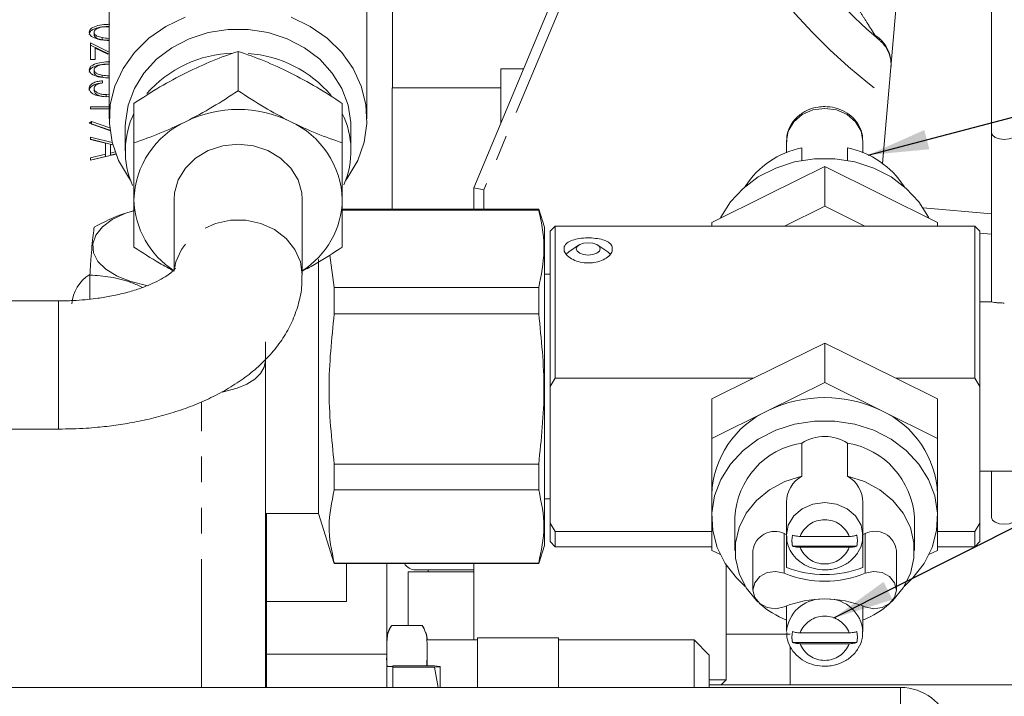
# Model space of a CAD drawing. Units: millimetres. Extents: x 11 to 1180, y 2 to 832.
# Drawn here: x 246 to 295, y 323 to 357 of the extents above; entities that cross this region are included whole.
import ezdxf

# ---------------------------------------------------------------- set-up
doc = ezdxf.new("R2010")
doc.units = ezdxf.units.MM
doc.linetypes.add('PHANTOM', pattern=[12.7, 6.35, -1.27, 1.27, -1.27, 1.27, -1.27])
doc.layers.add('SLD-0', color=7, linetype='Continuous')
doc.styles.add('SLDTEXTSTYLE0', font='TXT', dxfattribs={"width": 0.605})
doc.dimstyles.new('SLDDIMSTYLE0', dxfattribs={"dimtxt": 3, "dimasz": 3, "dimexe": 0, "dimexo": 0.0625, "dimgap": 0.75, "dimtad": 0, "dimdec": 1, "dimlfac": 2, "dimrnd": 1e-09, "dimzin": 12, "dimdsep": 46, "dimtxsty": 'SLDTEXTSTYLE0', "dimsah": 1, "dimcen": 0.09, "dimadec": 0, "dimazin": 3, "dimtfac": 1, "dimtdec": 3, "dimtofl": 0, "dimtmove": 0, "dimatfit": 3, "dimfxl": 0, "dimfrac": 2, "dimtolj": 1, "dimtzin": 12, "dimarcsym": 0})
doc.dimstyles.new('SLDDIMSTYLE1', dxfattribs={"dimtxt": 3, "dimasz": 3, "dimexe": 0, "dimexo": 0.0625, "dimgap": 0.75, "dimtad": 0, "dimdec": 1, "dimlfac": 2, "dimrnd": 1e-09, "dimzin": 4, "dimdsep": 46, "dimtxsty": 'SLDTEXTSTYLE0', "dimsah": 1, "dimcen": 0.09, "dimadec": 0, "dimazin": 1, "dimtfac": 1, "dimtdec": 3, "dimtofl": 0, "dimtmove": 0, "dimatfit": 3, "dimfxl": 0, "dimfrac": 2, "dimtolj": 1, "dimtzin": 12, "dimarcsym": 0})
doc.dimstyles.new('SLDDIMSTYLE2', dxfattribs={"dimtxt": 0.18, "dimasz": 3, "dimexe": 0, "dimexo": 0.0625, "dimgap": 0, "dimtad": 0, "dimtih": 1, "dimtoh": 1, "dimdec": 0, "dimrnd": 1e-09, "dimzin": 0, "dimdsep": 46, "dimtxsty": 'Standard', "dimsah": 1, "dimcen": 0.09, "dimadec": 0, "dimazin": 0, "dimtfac": 3, "dimtdec": 0, "dimtofl": 0, "dimtmove": 0, "dimatfit": 3, "dimfxl": 0, "dimfrac": 2, "dimtolj": 1, "dimtzin": 0, "dimarcsym": 0})

# ---------------------------------------------------------------- blocks, each defined once
blk = doc.blocks.new('_D_12')
at = {"layer": 'SLD-0', "color": 7}
for p, q in [((109.678, 313.749), (109.678, 469.125)), ((346.793, 284.038), (346.793, 469.125)), ((109.678, 465.95), (223.079, 465.95)), ((346.793, 465.95), (233.392, 465.95))]:
    blk.add_line(p, q, dxfattribs=at)
for points in [[(109.678, 465.95), (112.678, 465.489), (112.678, 466.412)], [(346.793, 465.95), (343.793, 466.412), (343.793, 465.489)]]:
    blk.add_solid(points, dxfattribs=at)
at = {"layer": 'SLD-0', "color": 7, "insert": (223.079, 467.516), "char_height": 3, "attachment_point": 1, "style": 'SLDTEXTSTYLE0'}
blk.add_mtext('474.2', dxfattribs=at)
blk = doc.blocks.new('_D_13')
at = {"layer": 'SLD-0', "color": 7}
for p, q in [((109.678, 313.749), (109.678, 475.125)), ((380.93, 250.365), (380.93, 475.125)), ((109.678, 471.95), (240.148, 471.95)), ((380.93, 471.95), (250.46, 471.95))]:
    blk.add_line(p, q, dxfattribs=at)
for points in [[(109.678, 471.95), (112.678, 471.489), (112.678, 472.412)], [(380.93, 471.95), (377.93, 472.412), (377.93, 471.489)]]:
    blk.add_solid(points, dxfattribs=at)
at = {"layer": 'SLD-0', "color": 7, "insert": (240.148, 473.516), "char_height": 3, "attachment_point": 1, "style": 'SLDTEXTSTYLE0'}
blk.add_mtext('542.5', dxfattribs=at)
blk = doc.blocks.new('_D_15')
at = {"layer": 'SLD-0', "color": 7}
for p, q in [((109.678, 313.749), (109.678, 461.849)), ((336.188, 324.221), (336.188, 461.849)), ((109.678, 458.674), (217.777, 458.674)), ((336.188, 458.674), (228.09, 458.674))]:
    blk.add_line(p, q, dxfattribs=at)
for points in [[(109.678, 458.674), (112.678, 458.212), (112.678, 459.136)], [(336.188, 458.674), (333.188, 459.136), (333.188, 458.212)]]:
    blk.add_solid(points, dxfattribs=at)
at = {"layer": 'SLD-0', "color": 7, "insert": (217.777, 460.239), "char_height": 3, "attachment_point": 1, "style": 'SLDTEXTSTYLE0'}
blk.add_mtext('453.0', dxfattribs=at)

msp = doc.modelspace()

# ---------------------------------------------------------------- linework, layer by layer
at = {"color": 7, "linetype": 'Continuous', "lineweight": 15}
for p, q in [((268.438273, 348.553909), (277.558933, 370.348937)), ((250.388934, 359.914258), (250.388936, 351.976758)), ((263.152436, 351.976762), (263.152434, 359.914262)), ((294.082838, 358.497581), (294.082838, 351.286213)), ((289.413572, 358.089088), (288.685478, 349.766905)), ((264.423269, 357.505514), (264.423269, 353.505514)), ((249.634039, 356.149745), (249.634039, 356.256954)), ((250.037474, 355.890498), (250.037474, 355.997707)), ((249.453269, 355.735072), (250.388935, 355.284228)), ((249.453269, 354.914003), (249.453269, 355.735072)), ((249.453269, 355.627863), (250.388935, 355.177019)), ((249.694295, 355.476309), (249.694295, 354.914003)), ((250.321809, 355.173976), (249.694295, 355.476309)), ((256.770685, 355.318226), (256.770685, 353.366043)), ((249.694295, 354.914003), (249.453269, 354.914003)), ((249.634039, 354.290721), (249.634039, 354.39793)), ((250.037474, 354.031475), (250.037474, 354.138684)), ((269.780792, 351.762037), (269.780792, 354.450514)), ((269.780792, 354.450514), (270.905851, 354.450514)), ((250.055834, 353.860556), (250.055834, 353.752113)), ((249.634039, 353.378396), (249.634039, 353.485605)), ((250.136746, 353.079283), (250.230012, 353.071705)), ((250.347936, 353.079528), (250.221068, 353.070471)), ((250.230012, 353.178914), (250.388936, 353.196351)), ((250.230012, 353.071705), (250.230012, 353.178914)), ((250.230012, 353.071705), (250.388936, 353.089142)), ((264.405769, 353.505514), (264.405769, 347.494368)), ((264.405769, 353.505514), (269.780792, 353.505514)), ((249.453269, 352.574732), (250.388936, 352.574732)), ((249.453269, 352.466289), (249.453269, 352.574732)), ((251.611311, 350.786354), (251.611311, 352.738537)), ((261.930061, 352.738541), (261.930061, 350.786357)), ((249.453269, 352.467523), (250.388936, 352.467523)), ((250.388936, 352.466289), (249.453269, 352.466289)), ((249.393013, 351.753663), (249.510231, 351.84032)), ((250.451266, 351.381616), (249.393013, 351.753663)), ((249.491293, 351.719111), (249.510231, 351.733111)), ((249.510231, 351.84032), (250.410417, 351.523677)), ((249.510231, 351.733111), (249.510231, 351.84032)), ((249.510231, 351.733111), (250.422309, 351.412285)), ((251.182686, 351.579883), (251.182686, 350.389258)), ((262.358686, 350.389261), (262.358686, 351.579886)), ((294.082838, 351.286213), (294.082838, 342.909205)), ((249.453269, 351.072021), (250.533108, 350.808632)), ((249.453269, 350.953653), (249.453269, 351.072021)), ((249.453269, 350.964812), (250.563185, 350.694088)), ((250.206475, 350.769929), (249.453269, 350.953653)), ((250.206475, 350.222147), (250.206475, 350.769929)), ((250.566503, 350.682102), (250.4475, 350.711109)), ((250.4475, 350.711109), (250.4475, 350.279273)), ((283.928, 350.30036), (283.928, 350.87098)), ((287.715284, 350.30036), (287.715284, 350.87098)), ((250.717714, 350.225704), (249.453269, 349.925623)), ((249.453269, 350.043506), (250.206475, 350.222147)), ((250.206475, 350.114938), (250.206475, 350.222147)), ((250.4475, 350.279273), (250.677429, 350.333831)), ((250.4475, 350.172064), (250.4475, 350.279273)), ((250.4475, 350.172064), (250.714022, 350.235305)), ((284.68371, 349.914405), (284.68371, 350.536575)), ((286.959573, 350.536575), (286.959573, 349.914405)), ((249.453269, 349.936297), (250.206475, 350.114938)), ((249.453269, 349.925623), (249.453269, 350.043506)), ((282.592727, 349.471329), (282.521825, 349.405522)), ((285.821642, 349.613906), (283.02566, 348.229401)), ((285.821642, 349.613906), (285.821642, 347.654812)), ((288.617624, 348.229401), (285.821642, 349.613906)), ((289.121457, 349.405523), (289.050557, 349.471329)), ((268.438273, 348.553909), (268.938273, 348.453509)), ((268.438273, 347.494368), (268.438273, 348.553909)), ((283.02566, 348.229401), (280.229678, 346.844895)), ((291.413605, 346.844895), (288.617624, 348.229401)), ((253.595687, 347.976259), (253.595688, 344.499096)), ((259.945688, 344.229761), (259.945687, 347.976261)), ((271.656441, 347.494368), (261.930062, 347.494368)), ((271.656441, 347.449661), (261.930062, 347.449661)), ((271.936941, 346.604737), (271.656441, 347.494368)), ((271.656441, 347.449661), (271.656441, 347.494368)), ((285.821642, 347.654812), (283.829365, 346.668282)), ((287.813918, 346.668282), (285.821642, 347.654812)), ((280.229678, 346.844895), (280.229678, 346.668282)), ((291.413605, 346.844895), (291.413605, 346.668282)), ((271.936941, 330.845567), (271.936941, 346.604737)), ((272.477073, 346.668282), (272.222893, 346.414102)), ((272.222893, 338.722464), (272.222893, 346.414102)), ((293.256302, 346.668282), (272.477073, 346.668282)), ((272.477073, 339.129273), (272.477073, 346.668282)), ((293.510482, 346.413991), (293.256302, 346.668282)), ((293.256302, 339.129273), (293.256302, 346.668282)), ((293.510482, 338.722278), (293.510482, 346.413991)), ((294.082838, 346.265685), (293.510482, 346.31576)), ((272.925552, 345.420414), (272.925552, 345.649714)), ((273.145643, 345.382801), (273.013938, 345.268738)), ((273.634809, 345.718585), (273.145643, 345.382801)), ((275.076896, 345.382801), (274.58773, 345.718585)), ((275.198933, 345.279349), (275.076896, 345.382801)), ((275.296987, 345.649714), (275.296987, 345.420414)), ((260.753013, 332.434193), (260.753013, 345.016111)), ((261.305159, 345.232366), (261.534405, 343.616179)), ((272.222893, 344.285343), (271.936941, 344.285343)), ((249.429836, 344.238851), (249.429836, 343.045563)), ((261.534405, 342.321525), (261.534405, 343.616179)), ((261.534405, 343.616179), (271.656441, 343.616179)), ((271.656441, 342.321525), (271.656441, 343.616179)), ((247.880689, 342.959757), (241.417947, 342.959755)), ((294.027917, 342.919125), (293.510482, 342.919125)), ((271.656441, 342.321525), (261.534405, 342.321525)), ((258.128269, 339.990724), (258.128269, 340.936186)), ((285.821642, 340.871537), (282.303175, 339.129273)), ((285.821642, 338.912443), (285.821642, 340.871537)), ((289.340109, 339.129273), (285.821642, 340.871537)), ((258.128269, 339.990724), (258.128269, 323.816229)), ((272.222893, 338.722464), (272.477073, 339.129273)), ((272.477073, 339.129273), (282.303175, 339.129273)), ((282.303175, 339.129273), (280.229678, 338.102526)), ((291.413605, 338.102526), (289.340109, 339.129273)), ((289.340109, 339.129273), (293.256302, 339.129273)), ((293.256302, 339.129273), (293.510482, 338.722278)), ((272.222893, 331.944566), (272.222893, 338.722464)), ((285.821642, 338.912443), (283.02566, 337.527937)), ((288.617624, 337.527937), (285.821642, 338.912443)), ((293.510482, 331.944752), (293.510482, 338.722278)), ((280.229678, 336.143432), (280.229678, 338.102526)), ((291.413605, 336.143432), (291.413605, 338.102526)), ((283.02566, 337.527937), (280.229678, 336.143432)), ((291.413605, 336.143432), (288.617624, 337.527937)), ((241.417949, 336.609755), (247.88069, 336.609757)), ((280.229678, 336.143432), (280.229678, 333.37442)), ((291.413605, 333.37442), (291.413605, 336.143432)), ((284.68371, 335.916923), (284.68371, 334.284344)), ((286.959573, 334.284344), (286.959573, 335.916923)), ((261.534405, 333.597017), (261.534405, 334.867274)), ((261.534405, 334.867274), (271.656441, 334.867274)), ((271.656441, 333.597017), (271.656441, 334.867274)), ((293.510482, 334.53118), (295.607468, 334.53118)), ((294.082838, 334.53118), (294.082838, 332.224464)), ((271.656441, 333.597017), (261.534405, 333.597017)), ((271.936941, 333.164961), (272.222893, 333.164961)), ((280.229678, 333.37442), (280.229678, 332.231615)), ((291.413605, 332.231615), (291.413605, 333.37442)), ((283.928, 331.353592), (283.928, 332.98617)), ((287.715284, 331.353592), (287.715284, 332.98617)), ((258.128269, 332.434193), (260.753013, 332.434193)), ((258.168269, 323.816229), (258.168269, 332.434193)), ((260.753013, 332.434193), (261.534405, 329.955937)), ((280.229678, 332.231615), (280.229678, 330.605409)), ((281.376642, 332.231615), (281.376642, 330.599037)), ((290.266642, 330.599037), (290.266642, 332.231615)), ((291.413605, 330.605409), (291.413605, 332.231615)), ((272.477073, 331.537756), (272.222893, 331.944566)), ((272.222893, 331.036202), (272.222893, 331.944566)), ((293.510482, 331.944752), (293.256302, 331.537756)), ((293.510482, 331.036314), (293.510482, 331.944752)), ((280.229678, 331.537756), (272.477073, 331.537756)), ((272.477073, 330.782022), (272.477073, 331.537756)), ((283.928, 331.353592), (283.928, 329.756997)), ((287.040346, 331.296855), (284.602938, 331.296855)), ((287.715284, 329.756997), (287.715284, 331.353592)), ((293.256302, 331.537756), (291.413605, 331.537756)), ((293.256302, 330.782022), (293.256302, 331.537756)), ((271.656441, 329.955937), (271.936941, 330.845567)), ((272.222893, 331.036202), (272.477073, 330.782022)), ((272.477073, 330.782022), (280.229678, 330.782022)), ((284.198654, 331.089114), (284.198654, 331.08617)), ((284.229427, 330.819335), (284.229427, 330.816392)), ((284.229427, 330.819335), (287.413857, 330.819335)), ((284.602938, 330.757297), (287.040346, 330.757297)), ((287.413857, 330.819335), (287.413857, 330.816392)), ((287.444629, 331.08617), (287.444629, 331.089114)), ((291.413605, 330.782022), (293.256302, 330.782022)), ((293.256302, 330.782022), (293.510482, 331.036314)), ((280.229678, 330.605409), (280.656363, 330.394125)), ((282.269474, 330.599037), (282.269474, 328.639942)), ((289.373809, 328.639942), (289.373809, 330.599037)), ((290.98692, 330.394125), (291.413605, 330.605409)), ((261.534405, 329.955937), (261.534405, 329.976247)), ((261.534405, 329.976247), (271.656441, 329.976247)), ((261.534405, 329.955937), (271.656441, 329.955937)), ((262.133269, 328.069841), (262.133269, 329.955937)), ((264.133269, 329.955937), (264.133269, 325.463906)), ((268.438269, 329.955937), (268.438269, 326.169121)), ((271.656441, 329.955937), (271.656441, 329.976247)), ((280.938269, 324.200514), (280.938269, 329.894916)), ((265.200769, 329.540514), (265.200769, 326.890473)), ((265.200769, 329.540514), (268.438269, 329.540514)), ((265.555769, 329.635514), (268.438269, 329.635514)), ((266.190769, 329.635514), (266.190769, 329.540514)), ((262.133269, 328.069841), (258.168269, 328.069841)), ((283.928, 327.849403), (283.928, 326.579324)), ((287.715284, 326.579324), (287.715284, 327.849403)), ((265.883329, 326.890473), (264.383459, 326.890473)), ((272.634649, 326.270244), (268.634149, 326.270244)), ((268.634149, 323.943), (268.634149, 326.270244)), ((272.634649, 323.943), (272.634649, 326.270244)), ((280.938269, 326.450514), (284.113269, 326.450514)), ((284.198654, 326.314846), (284.198654, 326.311903)), ((287.040346, 326.522587), (284.602938, 326.522587)), ((287.444629, 326.311903), (287.444629, 326.314846)), ((268.634149, 326.169121), (266.133519, 326.169121)), ((279.352949, 326.169121), (272.634649, 326.169121)), ((280.103519, 325.418551), (279.352949, 326.169121)), ((279.352949, 323.816229), (279.352949, 326.169121)), ((284.113269, 323.950514), (284.113269, 325.84151)), ((284.229427, 326.045068), (284.229427, 326.042124)), ((284.229427, 326.045068), (287.413857, 326.045068)), ((284.602938, 325.98303), (287.040346, 325.98303)), ((287.413857, 326.045068), (287.413857, 326.042124)), ((264.133269, 325.463906), (264.133269, 323.804384)), ((266.133519, 325.480389), (266.124467, 324.884853)), ((266.133519, 325.659109), (266.133519, 324.884853)), ((280.103519, 325.418551), (280.103519, 323.816229)), ((264.433269, 324.854384), (264.133269, 324.854384)), ((264.433269, 324.853943), (264.433269, 324.884853)), ((264.433269, 324.884853), (266.492991, 324.884853)), ((264.433269, 324.823034), (264.433269, 324.853943)), ((264.433269, 323.816229), (264.433269, 324.823034)), ((264.433269, 324.823034), (266.492991, 324.823034)), ((266.492991, 324.884853), (266.783269, 324.853943)), ((266.492991, 324.823034), (266.671169, 323.816229)), ((266.783269, 323.816229), (266.783269, 324.853943)), ((289.583021, 323.816229), (240.319872, 323.816229)), ((268.634149, 323.816229), (268.634149, 323.943)), ((272.634649, 323.816229), (272.634649, 323.943)), ((280.103519, 324.200514), (280.938269, 324.200514)), ((317.782499, 323.950514), (280.103519, 323.950514)), ((280.688269, 323.950514), (280.938269, 324.200514))]:
    msp.add_line(p, q, dxfattribs=at)
at = {"color": 8, "linetype": 'PHANTOM', "lineweight": 0}
for p, q in [((277.894976, 369.85674), (268.938273, 348.453509)), ((268.938273, 348.453509), (268.938273, 347.494368)), ((290.698347, 347.565609), (294.082838, 347.269505)), ((254.953269, 323.816229), (254.953269, 337.962614)), ((283.821901, 329.47327), (283.821901, 331.432364)), ((287.821383, 329.47327), (287.821383, 331.432364)), ((264.133269, 325.463906), (258.168269, 325.463906)), ((289.583021, 289.716229), (289.583021, 323.816229))]:
    msp.add_line(p, q, dxfattribs=at)
at = {"color": 7, "linetype": 'Continuous', "lineweight": 15, "flags": 128}
for points in [[(254.142033, 357.012898), (253.197065, 356.555731), (252.354904, 355.966835), (251.639776, 355.263152), (251.072255, 354.464925), (250.668668, 353.595118), (250.440625, 352.678755), (250.394686, 351.742196), (250.532173, 350.812385), (250.849131, 349.916071), (251.336441, 349.079039), (251.439629, 348.93868)], [(262.101744, 348.938683), (262.204933, 349.079042), (262.692242, 349.916074), (263.009199, 350.812388), (263.146686, 351.7422), (263.100746, 352.678758), (262.872702, 353.595122), (262.469115, 354.464929), (261.901594, 355.263155), (261.186465, 355.966838), (260.344303, 356.555733), (259.399335, 357.0129)], [(262.358686, 351.579886), (262.353059, 351.797003), (262.218583, 352.656743), (261.909007, 353.481872), (261.43428, 354.24587), (260.809663, 354.92418), (260.055229, 355.495002), (259.195227, 355.939989), (258.257298, 356.244839), (257.271589, 356.399753), (256.26978, 356.399753), (255.284071, 356.244838), (254.346142, 355.939988), (253.486141, 355.495), (252.731707, 354.924178), (252.10709, 354.245867), (251.632364, 353.481869), (251.322788, 352.65674), (251.188313, 351.797), (251.182686, 351.579883)], [(259.945687, 347.976261), (259.922538, 348.307692), (259.739363, 348.951293), (259.38366, 349.538229), (258.876101, 350.034389), (258.246182, 350.410937), (257.530513, 350.645991), (256.770686, 350.72589), (256.010859, 350.645991), (255.29519, 350.410936), (254.665272, 350.034387), (254.157713, 349.538227), (253.80201, 348.951291), (253.618836, 348.30769), (253.595687, 347.976259)], [(290.98692, 347.05618), (290.963608, 347.103664), (290.488545, 347.860829), (289.863484, 348.533073), (289.108515, 349.09879), (288.247904, 349.539797), (287.30931, 349.84192), (286.322901, 349.995449), (285.320382, 349.995449), (284.333973, 349.84192), (283.39538, 349.539797), (282.534768, 349.09879), (281.779799, 348.533073), (281.154738, 347.860829), (280.679676, 347.103664), (280.656363, 347.05618)], [(252.28912, 343.712526), (252.226137, 343.723518), (251.451014, 343.91306), (250.773254, 344.183852), (250.22455, 344.52323), (249.830557, 344.915326), (249.6097, 345.341806), (249.572304, 345.782729), (249.720118, 346.217476), (250.046231, 346.62572), (250.535394, 346.988372), (251.164735, 347.288474), (251.573633, 347.425588)], [(274.11127, 345.228956), (274.339086, 345.252257), (274.532219, 345.318613), (274.661267, 345.417921), (274.706582, 345.535064), (274.661267, 345.652207), (274.532219, 345.751515), (274.339086, 345.817871), (274.11127, 345.841173), (273.883453, 345.817871), (273.69032, 345.751515), (273.561273, 345.652207), (273.515957, 345.535064), (273.561273, 345.417921), (273.69032, 345.318613), (273.883453, 345.252257), (274.11127, 345.228956)], [(255.990976, 338.447805), (256.168289, 338.482418), (256.717205, 338.633284), (257.198334, 338.836316), (257.593185, 339.083712), (257.886587, 339.365963), (258.067263, 339.672224), (258.128269, 339.990724)], [(289.754094, 328.821805), (290.193615, 329.241316), (290.7459, 329.958909), (291.139915, 330.749549), (291.362997, 331.587824), (291.407975, 332.44679), (291.273403, 333.298841), (290.963608, 334.11659), (290.488545, 334.873755), (289.863484, 335.545999), (289.108515, 336.111716), (288.247904, 336.552723), (287.30931, 336.854847), (286.322901, 337.008376), (285.320382, 337.008376), (284.333973, 336.854847), (283.39538, 336.552723), (282.534768, 336.111716), (281.779799, 335.545999), (281.154738, 334.873755), (280.679676, 334.11659), (280.36988, 333.298841), (280.235309, 332.44679), (280.280287, 331.587824), (280.503368, 330.749549), (280.897384, 329.958909), (281.449669, 329.241316), (281.889189, 328.821805)], [(284.68371, 334.284344), (283.845436, 334.013887), (283.087392, 333.604794), (282.440355, 333.073671), (281.930591, 332.442083), (281.578798, 331.73567), (281.399257, 330.983112), (281.399257, 330.214961), (281.578798, 329.462403), (281.930591, 328.75599), (282.440355, 328.124402), (282.521825, 328.044782)], [(289.121457, 328.044782), (289.202929, 328.124402), (289.712692, 328.75599), (290.064486, 329.462403), (290.244027, 330.214961), (290.244027, 330.983112), (290.064486, 331.73567), (289.712692, 332.442083), (289.202929, 333.073671), (288.555891, 333.604794), (287.797848, 334.013887), (286.959573, 334.284344)], [(294.082838, 332.224464), (294.131174, 332.099511), (294.268825, 331.993582), (294.474834, 331.922802), (294.717838, 331.897948)], [(294.717838, 331.897948), (294.960842, 331.922802), (295.16685, 331.993582), (295.304501, 332.099511), (295.352838, 332.224464)], [(283.821901, 329.47327), (283.401269, 329.565401), (282.972316, 329.508067), (282.604318, 329.310529), (282.356707, 329.00469), (282.269474, 328.639942), (282.356707, 328.275195), (282.604318, 327.969355), (282.972316, 327.771817), (283.401269, 327.714484), (283.821901, 327.806615)], [(287.821383, 327.806615), (288.242014, 327.714484), (288.670967, 327.771817), (289.038966, 327.969355), (289.286576, 328.275195), (289.373809, 328.639942), (289.286576, 329.00469), (289.038966, 329.310529), (288.670967, 329.508067), (288.242014, 329.565401), (287.821383, 329.47327)], [(265.965598, 326.769773), (265.940702, 326.810007), (265.883795, 326.890612)]]:
    msp.add_lwpolyline(points, dxfattribs=at)
at = {"color": 8, "linetype": 'PHANTOM', "lineweight": 0, "flags": 128}
for points in [[(287.715284, 350.87098), (287.622602, 351.372862), (287.35363, 351.825616), (286.934697, 352.184924), (286.406809, 352.415613), (285.821642, 352.495103), (285.236474, 352.415613), (284.708587, 352.184924), (284.289653, 351.825616), (284.020681, 351.372862), (283.928, 350.87098)], [(294.082838, 351.286213), (294.131174, 351.16126), (294.268825, 351.055331), (294.474834, 350.984551), (294.717838, 350.959697)], [(294.717838, 350.959697), (294.960842, 350.984551), (295.16685, 351.055331), (295.304501, 351.16126), (295.352838, 351.286213)], [(259.945688, 344.229761), (259.853428, 344.88779), (259.582011, 345.507578), (259.147209, 346.053103), (258.574293, 346.492662), (257.896558, 346.800709), (257.153391, 346.959343), (256.387983, 346.959342), (255.644817, 346.800709), (254.967082, 346.492661), (254.394166, 346.053101), (253.959365, 345.507576), (253.687948, 344.887789), (253.622828, 344.588507)], [(247.88069, 336.609757), (247.88069, 336.620053), (247.88069, 336.773154), (247.88069, 337.101278), (247.88069, 337.585357), (247.88069, 338.197257), (247.88069, 338.901417), (247.88069, 339.656913), (247.880689, 340.419839), (247.880689, 341.145856), (247.880689, 341.792771), (247.880689, 342.322988), (247.880689, 342.705692), (247.880689, 342.918642), (247.880689, 342.959756)], [(283.928, 331.353592), (284.020681, 331.855473), (284.289653, 332.308227), (284.708587, 332.667535), (285.236474, 332.898224), (285.821642, 332.977715), (286.406809, 332.898224), (286.934697, 332.667535), (287.35363, 332.308227), (287.622602, 331.855473), (287.715284, 331.353592)]]:
    msp.add_lwpolyline(points, dxfattribs=at)
at = {"color": 8, "linetype": 'PHANTOM', "lineweight": 0}
for centre, radius, start, end in [((304.688269, 374.950516), 26.999996, 192.1313862, 234.3928907), ((287.40162, 354.676059), 1.707463, 356.5576388, 57.8878349), ((285.821642, 330.811678), 1.31173, 21.7079265, 158.2920735), ((285.821642, 331.242474), 1.31173, 201.7079265, 338.2920735), ((285.821642, 326.037411), 1.31173, 21.7079265, 158.2920735), ((285.821642, 326.468206), 1.31173, 201.7079265, 338.2920735)]:
    msp.add_arc(centre, radius, start, end, dxfattribs=at)
at = {"color": 7, "linetype": 'Continuous', "lineweight": 15}
for centre, radius, start, end in [((304.688269, 374.950516), 24.999997, 214.3229897, 229.7991469), ((256.657948, 349.351448), 5.873753, 91.44536, 138.705841), ((256.901076, 349.386583), 5.834345, 39.9197508, 86.375017), ((255.441599, 350.389854), 4.25721, 154.1210099, 203.6511577), ((256.770687, 346.603563), 5.84258, 63.7983338, 116.2017022), ((258.101627, 350.389969), 4.255493, 336.7337334, 25.8885344), ((256.01408, 347.835742), 4.40501, 114.4478939, 178.1720074), ((257.527294, 347.835743), 4.40501, 1.8280293, 65.5521422), ((285.521983, 346.30843), 4.310443, 101.2140557, 147.4358191), ((286.096942, 346.272756), 4.350206, 32.7874939, 78.5626312), ((255.933124, 348.091332), 4.323344, 181.5252184, 237.2717838), ((257.666843, 348.05832), 4.264009, 302.305757, 358.8973114), ((250.413522, 342.666471), 1.885534, 121.8525004, 175.710864), ((285.821642, 331.785609), 6.386849, 64.0382082, 115.9617918), ((284.954364, 333.211781), 4.727484, 114.0778018, 178.0284613), ((286.68892, 333.211781), 4.727484, 1.9715387, 65.9221982), ((285.821642, 334.103584), 2.140814, 57.8903286, 122.1096714), ((285.276829, 332.058199), 3.904041, 98.7384678, 177.4541062), ((286.281868, 331.982295), 3.992566, 3.580237, 80.227189), ((285.489058, 332.946475), 1.561563, 121.0463915, 178.5433618), ((286.154225, 332.946475), 1.561563, 1.4566382, 58.9536085), ((283.343055, 330.461726), 1.082327, 63.7414845, 172.7114497), ((285.728457, 336.00696), 4.955995, 247.3750654, 248.6976844), ((285.397272, 331.08617), 1.198601, 166.9925258, 193.0074742), ((286.246011, 331.08617), 1.198601, 346.9925258, 13.0074742), ((285.914826, 336.00696), 4.955995, 291.3023162, 292.6249346), ((288.309356, 330.478732), 1.07123, 6.4482371, 117.0988287), ((285.399793, 331.089479), 1.201139, 180.0174126, 192.997378), ((286.243491, 331.089479), 1.201139, 347.002622, 359.9825874), ((265.555769, 330.270514), 0.635, 209.6959834, 270), ((285.821642, 334.665711), 5.261307, 248.9048034, 291.0951971), ((285.821642, 334.330192), 5.252491, 247.6215614, 292.3784386), ((285.821642, 322.949693), 5.252491, 67.6215614, 112.3784386), ((285.691881, 326.429529), 1.77023, 89.9289461, 175.1458736), ((285.970465, 326.450304), 1.749583, 4.2290291, 90.6961502), ((285.61102, 331.35053), 4.525205, 228.1643604, 248.1658299), ((286.032263, 331.35053), 4.525205, 291.83417, 311.8356507), ((265.337397, 326.156421), 1.204127, 145.0046196, 180), ((264.929392, 326.156421), 1.204127, 0, 18.3722378), ((285.399793, 326.315212), 1.201139, 180.0174126, 192.997378), ((285.397272, 326.311903), 1.198601, 166.9925258, 193.0074742), ((286.246011, 326.311903), 1.198601, 346.9925258, 13.0074742), ((286.243491, 326.315212), 1.201139, 347.002622, 359.9825874), ((289.583021, 321.316229), 2.5, 15, 90)]:
    msp.add_arc(centre, radius, start, end, dxfattribs=at)
at = {"color": 8, "linetype": 'PHANTOM', "lineweight": 0}
for points, knots in [([(288.309271, 356.122296), (288.251504, 356.212939), (288.1195, 356.420069), (287.866165, 356.820291), (287.644462, 357.173964), (287.503262, 357.401868), (287.470973, 357.453982)], [0, 0, 0, 0, 0.2193655485, 0.5012782323, 0.8859568833, 1, 1, 1, 1]), ([(288.551545, 355.855859), (288.492275, 355.908794), (288.400072, 355.991142), (288.333168, 356.087779), (288.309271, 356.122296)], [0, 0, 0, 0, 0.642820584, 1, 1, 1, 1])]:
    msp.add_open_spline(points, degree=3, knots=knots, dxfattribs=at)
at = {"color": 7, "linetype": 'Continuous', "lineweight": 15}
for points, knots in [([(249.393013, 356.260585), (249.398584, 356.29584), (249.409724, 356.366347), (249.532983, 356.49484), (249.813552, 356.60699), (250.148091, 356.652843), (250.352218, 356.656705), (250.419894, 356.657986)], [0, 0, 0, 0, 0.143389782, 0.28676651, 0.571317287, 0.857876179, 1, 1, 1, 1]), ([(249.393013, 356.153376), (249.398584, 356.18863), (249.409725, 356.259135), (249.532981, 356.387652), (249.813574, 356.499611), (250.137848, 356.544709), (250.331606, 356.548632), (250.388935, 356.549792)], [0, 0, 0, 0, 0.146571599, 0.293129855, 0.58399481, 0.87691244, 1, 1, 1, 1]), ([(250.388935, 356.538614), (250.252869, 356.536664), (250.008186, 356.533158), (249.759113, 356.437401), (249.651343, 356.33997), (249.639805, 356.284617), (249.634039, 356.256954)], [0, 0, 0, 0, 0.384118834, 0.690749527, 0.845452638, 1, 1, 1, 1]), ([(250.388935, 355.866668), (250.19128, 355.872896), (249.853499, 355.88354), (249.533381, 356.025203), (249.409722, 356.153885), (249.398583, 356.225019), (249.393013, 356.260585)], [0, 0, 0, 0, 0.412670636, 0.705232559, 0.852621698, 1, 1, 1, 1]), ([(249.634039, 356.256954), (249.641957, 356.22393), (249.657805, 356.157838), (249.792466, 356.055967), (249.944629, 356.019785), (250.037474, 355.997707)], [0, 0, 0, 0, 0.280212853, 0.560805971, 1, 1, 1, 1]), ([(249.634039, 356.149745), (249.641957, 356.116721), (249.657805, 356.050629), (249.792466, 355.948758), (249.944629, 355.912576), (250.037474, 355.890498)], [0, 0, 0, 0, 0.280212853, 0.560805971, 1, 1, 1, 1]), ([(250.037474, 355.997707), (250.14532, 355.980539), (250.260985, 355.962127), (250.380833, 355.959035), (250.388935, 355.958826)], [0, 0, 0, 0, 0.932396244, 1, 1, 1, 1]), ([(250.037474, 355.890498), (250.14532, 355.87333), (250.260985, 355.854918), (250.380833, 355.851826), (250.388935, 355.851617)], [0, 0, 0, 0, 0.932396162, 1, 1, 1, 1]), ([(288.575425, 355.827739), (288.590635, 355.816837), (288.718504, 355.725183), (288.929922, 355.424853), (289.089278, 355.019289), (289.116367, 354.694822), (289.1072, 354.605244), (289.104765, 354.581447)], [0, 0, 0, 0, 0.041855873, 0.351882083, 0.684678095, 0.916231082, 1, 1, 1, 1]), ([(256.770685, 355.318226), (256.351732, 355.173149), (255.506146, 354.880333), (254.632027, 354.467222), (254.190998, 354.25879)], [0, 0, 0, 0, 0.495457963, 1, 1, 1, 1]), ([(259.350373, 354.258792), (258.918116, 354.46331), (258.044006, 354.876886), (257.19822, 355.17004), (256.770685, 355.318226)], [0, 0, 0, 0, 0.4945107285, 1, 1, 1, 1]), ([(249.393013, 354.401561), (249.398584, 354.436816), (249.409724, 354.507324), (249.532983, 354.635816), (249.813552, 354.747967), (250.148091, 354.793819), (250.352218, 354.797682), (250.419894, 354.798962)], [0, 0, 0, 0, 0.143389782, 0.28676651, 0.571317287, 0.857876179, 1, 1, 1, 1]), ([(249.393013, 354.294352), (249.398584, 354.329606), (249.409725, 354.400111), (249.532981, 354.528628), (249.813574, 354.640588), (250.137848, 354.685686), (250.331606, 354.689608), (250.388935, 354.690769)], [0, 0, 0, 0, 0.146571541, 0.293129739, 0.583994578, 0.876912092, 1, 1, 1, 1]), ([(250.388935, 354.679591), (250.252869, 354.677641), (250.008186, 354.674134), (249.759113, 354.578377), (249.651343, 354.480947), (249.639805, 354.425593), (249.634039, 354.39793)], [0, 0, 0, 0, 0.384119165, 0.690749694, 0.845452721, 1, 1, 1, 1]), ([(250.388935, 354.007644), (250.19128, 354.013872), (249.853499, 354.024516), (249.533381, 354.166179), (249.409722, 354.294862), (249.398583, 354.365996), (249.393013, 354.401561)], [0, 0, 0, 0, 0.4126708726, 0.7052326781, 0.8526217571, 1, 1, 1, 1]), ([(249.634039, 354.39793), (249.641957, 354.364907), (249.657805, 354.298815), (249.792466, 354.196943), (249.944629, 354.160761), (250.037474, 354.138684)], [0, 0, 0, 0, 0.280212853, 0.560805971, 1, 1, 1, 1]), ([(249.634039, 354.290721), (249.641957, 354.257698), (249.657805, 354.191606), (249.792466, 354.089734), (249.944629, 354.053552), (250.037474, 354.031475)], [0, 0, 0, 0, 0.280212853, 0.560805971, 1, 1, 1, 1]), ([(250.037474, 354.138684), (250.14532, 354.121516), (250.260985, 354.103103), (250.380833, 354.100012), (250.388935, 354.099803)], [0, 0, 0, 0, 0.932394808, 1, 1, 1, 1]), ([(254.190998, 354.25879), (253.758741, 354.031051), (252.884631, 353.570518), (252.038846, 353.017886), (251.611311, 352.738537)], [0, 0, 0, 0, 0.494510728, 1, 1, 1, 1]), ([(261.930061, 352.738541), (261.511108, 353.012415), (260.665521, 353.565187), (259.791402, 354.026194), (259.350373, 354.258792)], [0, 0, 0, 0, 0.495457964, 1, 1, 1, 1]), ([(249.393013, 353.491898), (249.403406, 353.543681), (249.424185, 353.647216), (249.604046, 353.764203), (249.82303, 353.836854), (249.978198, 353.852652), (250.055834, 353.860556)], [0, 0, 0, 0, 0.279589612, 0.559017276, 0.779361694, 1, 1, 1, 1]), ([(249.393013, 353.384689), (249.403406, 353.436472), (249.424185, 353.540007), (249.604046, 353.656994), (249.82303, 353.729645), (249.978198, 353.745443), (250.055834, 353.753347)], [0, 0, 0, 0, 0.279589612, 0.559017276, 0.779361694, 1, 1, 1, 1]), ([(250.055834, 353.752113), (249.989452, 353.742754), (249.856896, 353.724064), (249.72264, 353.650249), (249.647415, 353.568106), (249.638497, 353.513102), (249.634039, 353.485605)], [0, 0, 0, 0, 0.28002036, 0.559165283, 0.77962445, 1, 1, 1, 1]), ([(250.037474, 354.031475), (250.14532, 354.014307), (250.260985, 353.995894), (250.380833, 353.992803), (250.388935, 353.992594)], [0, 0, 0, 0, 0.932394725, 1, 1, 1, 1]), ([(250.221068, 353.070471), (250.099145, 353.077535), (249.855485, 353.091652), (249.57209, 353.200248), (249.414866, 353.343814), (249.400302, 353.442505), (249.393013, 353.491898)], [0, 0, 0, 0, 0.279861535, 0.559295619, 0.779436188, 1, 1, 1, 1]), ([(249.634039, 353.485605), (249.644251, 353.440314), (249.664683, 353.349704), (249.825726, 353.248886), (250.022177, 353.187449), (250.160709, 353.18176), (250.230012, 353.178914)], [0, 0, 0, 0, 0.2796052257, 0.5593883098, 0.7795747868, 1, 1, 1, 1]), ([(249.634039, 353.378396), (249.644435, 353.333389), (249.665234, 353.243347), (249.820352, 353.140795), (249.956103, 353.106592), (250.013284, 353.092185)], [0, 0, 0, 0, 0.3664518009, 0.733136704, 1, 1, 1, 1]), ([(256.770685, 353.366043), (256.351733, 353.092168), (255.506146, 352.539396), (254.632028, 352.078388), (254.190998, 351.84579)], [0, 0, 0, 0, 0.495457963, 1, 1, 1, 1]), ([(259.350373, 351.845792), (258.918116, 352.07353), (258.044006, 352.534064), (257.198221, 353.086694), (256.770685, 353.366043)], [0, 0, 0, 0, 0.494510729, 1, 1, 1, 1]), ([(285.821642, 352.585482), (285.711513, 352.580308), (285.41616, 352.566432), (284.951468, 352.421637), (284.484947, 352.124716), (284.13987, 351.710404), (283.943008, 351.260242), (283.943403, 350.958376), (283.943571, 350.830099)], [0, 0, 0, 0, 0.111592525, 0.2992806, 0.488548883, 0.677237362, 0.862842889, 1, 1, 1, 1]), ([(287.694408, 350.917699), (287.696388, 350.995921), (287.70255, 351.239307), (287.544108, 351.629228), (287.247353, 352.037699), (286.82948, 352.349076), (286.341165, 352.54883), (285.991634, 352.573489), (285.821642, 352.585482)], [0, 0, 0, 0, 0.086528734, 0.269233329, 0.451163041, 0.635176191, 0.82257059, 1, 1, 1, 1]), ([(254.190998, 351.84579), (253.758742, 351.641272), (252.884632, 351.227695), (252.038847, 350.934541), (251.611311, 350.786354)], [0, 0, 0, 0, 0.4945107285, 1, 1, 1, 1]), ([(261.930061, 350.786357), (261.511109, 350.931435), (260.665522, 351.22425), (259.791403, 351.63736), (259.350373, 351.845792)], [0, 0, 0, 0, 0.495457963, 1, 1, 1, 1]), ([(251.611311, 350.786354), (251.611311, 350.303003), (251.611312, 349.327438), (251.611312, 348.429371), (251.611312, 347.976258)], [0, 0, 0, 0, 0.495457963, 1, 1, 1, 1]), ([(261.930062, 347.976261), (261.930062, 348.420129), (261.930062, 349.317717), (261.930061, 350.293241), (261.930061, 350.786357)], [0, 0, 0, 0, 0.494510729, 1, 1, 1, 1]), ([(251.611312, 347.976258), (251.611312, 347.555612), (251.611312, 346.70498), (251.611313, 345.988933), (251.611313, 345.626979)], [0, 0, 0, 0, 0.494510729, 1, 1, 1, 1]), ([(261.930063, 345.626982), (261.930063, 345.981536), (261.930062, 346.697145), (261.930062, 347.547315), (261.930062, 347.976261)], [0, 0, 0, 0, 0.495457963, 1, 1, 1, 1]), ([(251.611312, 347.417547), (251.452988, 347.378214), (250.786783, 347.212707), (250.139147, 346.871421), (249.645422, 346.611241)], [0, 0, 0, 0, 0.237650921, 1, 1, 1, 1]), ([(271.656441, 343.616179), (271.778255, 344.222904), (272.02401, 345.446949), (271.839425, 346.731395), (271.669679, 347.3977), (271.656441, 347.449661)], [0, 0, 0, 0, 0.47539373, 0.959089458, 1, 1, 1, 1]), ([(249.645422, 346.611241), (249.626711, 346.493837), (249.588882, 346.256484), (249.532835, 345.705168), (249.479257, 345.0195), (249.44641, 344.500652), (249.429836, 344.238851)], [0, 0, 0, 0, 0.264604395, 0.53494662, 0.765342544, 1, 1, 1, 1]), ([(272.925552, 345.649714), (272.952507, 345.697985), (273.014355, 345.80874), (273.238162, 345.942878), (273.570511, 346.040184), (273.96711, 346.084614), (274.377529, 346.076681), (274.757146, 346.017109), (275.064212, 345.905698), (275.235769, 345.77397), (275.282133, 345.679865), (275.296987, 345.649714)], [0, 0, 0, 0, 0.093275689, 0.214019409, 0.335976772, 0.458019497, 0.578847843, 0.699066762, 0.820220216, 0.942400554, 1, 1, 1, 1]), ([(251.611313, 345.626979), (252.029575, 345.350883), (252.681066, 344.920832), (253.354576, 344.561598), (253.595688, 344.432995)], [0, 0, 0, 0, 0.642007371, 1, 1, 1, 1]), ([(259.945688, 344.432455), (260.178066, 344.556305), (260.851583, 344.915271), (261.503241, 345.345313), (261.930063, 345.626982)], [0, 0, 0, 0, 0.345021186, 1, 1, 1, 1]), ([(275.296987, 345.420414), (275.284114, 345.39035), (275.240883, 345.289393), (275.080165, 345.120389), (274.778735, 344.949681), (274.436291, 344.855922), (274.071643, 344.82799), (273.706849, 344.867948), (273.347504, 344.993342), (273.072695, 345.178268), (272.958716, 345.331504), (272.92874, 345.411867), (272.925552, 345.420414)], [0, 0, 0, 0, 0.051055698, 0.171451623, 0.293013967, 0.415217358, 0.500170466, 0.620931224, 0.741658043, 0.863263811, 0.98545778, 1, 1, 1, 1]), ([(253.671587, 344.582578), (253.672236, 344.58391), (253.68034, 344.600551), (253.641735, 344.537186), (253.505152, 344.404389), (253.24861, 344.207356), (252.87633, 343.984684), (252.390676, 343.753644), (251.805256, 343.533754), (251.144848, 343.340837), (250.446328, 343.186757), (249.793166, 343.082541), (249.180115, 343.014551), (248.563533, 342.96937), (248.12068, 342.963136), (247.880689, 342.959757)], [0, 0, 0, 0, 0.007547883, 0.094337893, 0.179918093, 0.265503463, 0.352639844, 0.441692827, 0.532226913, 0.623003092, 0.711124554, 0.79351728, 0.853535894, 0.920628116, 1, 1, 1, 1]), ([(247.880691, 336.609757), (248.338676, 336.617947), (248.984146, 336.629491), (249.929764, 336.70663), (250.730986, 336.799336), (251.665467, 336.953568), (252.618023, 337.16185), (253.578773, 337.43104), (254.525316, 337.763099), (255.442261, 338.160847), (256.315926, 338.627334), (257.131554, 339.164936), (257.872985, 339.774264), (258.523636, 340.452822), (259.067952, 341.19587), (259.495926, 341.99681), (259.78717, 342.847928), (259.938484, 343.602183), (259.929693, 344.066727), (259.926577, 344.231422)], [0, 0, 0, 0, 0.076818164, 0.108264994, 0.160258324, 0.213972992, 0.271401855, 0.331152465, 0.392762834, 0.455888021, 0.520277575, 0.585629224, 0.651172652, 0.716144538, 0.7799538, 0.842532081, 0.90432381, 0.966079967, 1, 1, 1, 1]), ([(249.429836, 344.238851), (249.767094, 344.214646), (250.448924, 344.165711), (251.334867, 343.949726), (251.863263, 343.709797), (252.038505, 343.630225)], [0, 0, 0, 0, 0.395465614, 0.799506725, 1, 1, 1, 1]), ([(294.717838, 342.853722), (294.643897, 342.855047), (294.496064, 342.857697), (294.298174, 342.876425), (294.1441, 342.897911), (294.044494, 342.915996), (294.033271, 342.917353), (294.027917, 342.918)], [0, 0, 0, 0, 0.197010082, 0.393896299, 0.594317298, 0.806482222, 1, 1, 1, 1]), ([(261.534405, 342.321525), (261.40411, 341.090891), (261.141052, 338.606314), (261.40247, 336.121392), (261.534405, 334.867274)], [0, 0, 0, 0, 0.4953092292, 1, 1, 1, 1]), ([(271.656441, 334.867274), (271.786736, 336.097908), (272.049793, 338.582485), (271.788376, 341.067407), (271.656441, 342.321525)], [0, 0, 0, 0, 0.4953092292, 1, 1, 1, 1]), ([(261.534405, 333.597017), (261.40411, 332.999258), (261.141052, 331.792419), (261.40247, 330.585412), (261.534405, 329.976247)], [0, 0, 0, 0, 0.495309229, 1, 1, 1, 1]), ([(271.656441, 329.976247), (271.786736, 330.574006), (272.049793, 331.780845), (271.788376, 332.987852), (271.656441, 333.597017)], [0, 0, 0, 0, 0.495309229, 1, 1, 1, 1]), ([(283.948848, 331.308296), (283.946842, 331.229597), (283.940626, 330.985729), (284.099149, 330.595341), (284.395938, 330.186874), (284.813801, 329.875496), (285.302119, 329.675743), (285.65165, 329.651083), (285.821642, 329.63909)], [0, 0, 0, 0, 0.087010214, 0.269618507, 0.451452326, 0.635368485, 0.822664111, 1, 1, 1, 1]), ([(284.602938, 331.296855), (284.590107, 331.29698), (284.527984, 331.297585), (284.395552, 331.308288), (284.290773, 331.338349), (284.229427, 331.355949)], [0, 0, 0, 0, 0.097390394, 0.471531894, 1, 1, 1, 1]), ([(285.821642, 329.63909), (285.93177, 329.644264), (286.227123, 329.65814), (286.691817, 329.802935), (287.158333, 330.099856), (287.503429, 330.514166), (287.700382, 330.964695), (287.699958, 331.266945), (287.699777, 331.395604)], [0, 0, 0, 0, 0.111547182, 0.299158994, 0.488350372, 0.676962183, 0.862492293, 1, 1, 1, 1]), ([(287.413857, 331.355949), (287.405597, 331.353125), (287.337788, 331.329942), (287.212734, 331.302714), (287.090734, 331.298567), (287.040346, 331.296855)], [0, 0, 0, 0, 0.0752848132, 0.6180815252, 1, 1, 1, 1]), ([(284.229427, 330.816392), (284.255305, 330.808079), (284.314622, 330.789026), (284.438951, 330.764018), (284.5407, 330.759848), (284.602938, 330.757297)], [0, 0, 0, 0, 0.2310760541, 0.5296635615, 1, 1, 1, 1]), ([(287.040346, 330.757297), (287.055984, 330.757478), (287.148275, 330.758548), (287.280749, 330.774757), (287.380125, 330.805841), (287.413857, 330.816392)], [0, 0, 0, 0, 0.118756114, 0.700881791, 1, 1, 1, 1]), ([(264.133269, 325.480389), (264.132619, 325.686287), (264.131315, 326.099409), (264.182182, 326.579081), (264.346629, 326.833493), (264.383459, 326.890473)], [0, 0, 0, 0, 0.435370707, 0.873540731, 1, 1, 1, 1]), ([(265.883329, 326.890473), (265.949598, 326.771867), (266.110113, 326.484581), (266.132492, 326.006891), (266.133176, 325.656308), (266.133519, 325.480389)], [0, 0, 0, 0, 0.259431645, 0.628391138, 1, 1, 1, 1]), ([(283.948848, 326.534029), (283.946842, 326.455329), (283.940626, 326.211462), (284.099149, 325.821073), (284.395938, 325.412607), (284.813801, 325.101228), (285.302119, 324.901475), (285.65165, 324.876816), (285.821642, 324.864823)], [0, 0, 0, 0, 0.087010214, 0.269618507, 0.451452326, 0.635368485, 0.822664111, 1, 1, 1, 1]), ([(284.602938, 326.522587), (284.590107, 326.522712), (284.527984, 326.523317), (284.395552, 326.534021), (284.290773, 326.564081), (284.229427, 326.581682)], [0, 0, 0, 0, 0.097390392, 0.471531893, 1, 1, 1, 1]), ([(285.821642, 324.864823), (285.93177, 324.869997), (286.227123, 324.883873), (286.691817, 325.028668), (287.158333, 325.325589), (287.503429, 325.739898), (287.700382, 326.190428), (287.699958, 326.492678), (287.699777, 326.621337)], [0, 0, 0, 0, 0.111547182, 0.299158994, 0.488350372, 0.676962183, 0.862492293, 1, 1, 1, 1]), ([(287.413857, 326.581682), (287.405597, 326.578858), (287.337788, 326.555674), (287.212734, 326.528447), (287.090734, 326.5243), (287.040346, 326.522587)], [0, 0, 0, 0, 0.075284811, 0.618081525, 1, 1, 1, 1]), ([(284.229427, 326.042124), (284.255305, 326.033812), (284.314622, 326.014758), (284.438951, 325.98975), (284.5407, 325.98558), (284.602938, 325.98303)], [0, 0, 0, 0, 0.231076054, 0.529663562, 1, 1, 1, 1]), ([(287.040346, 325.98303), (287.055984, 325.983211), (287.148275, 325.98428), (287.280749, 326.00049), (287.380125, 326.031573), (287.413857, 326.042124)], [0, 0, 0, 0, 0.118756114, 0.700881792, 1, 1, 1, 1]), ([(264.151575, 324.854384), (264.146829, 324.886861), (264.116404, 325.095061), (264.12555, 325.304022), (264.133269, 325.480389)], [0, 0, 0, 0, 0.155986098, 1, 1, 1, 1]), ([(266.783269, 324.853943), (266.782979, 324.853211), (266.778848, 324.842773), (266.630719, 324.832544), (266.492991, 324.823034)], [0, 0, 0, 0, 0.070214766, 1, 1, 1, 1])]:
    msp.add_open_spline(points, degree=3, knots=knots, dxfattribs=at)

# ---------------------------------------------------------------- dimensions: what is measured, and where the dimension line sits
at = {"layer": 'SLD-0', "color": 7}
for base, p2, dimstyle, picture, middle in [((380.930106, 471.950482), (380.930106, 249.094881), 'SLDDIMSTYLE0', '_D_13', (245.304188, 471.950482)), ((346.792769, 465.950482), (346.792769, 282.767974), 'SLDDIMSTYLE0', '_D_12', (228.235519, 465.950482)), ((336.188269, 458.674013), (336.188269, 322.950514), 'SLDDIMSTYLE1', '_D_15', (222.933269, 458.674013))]:
    dim = msp.add_linear_dim(base=base, p1=(109.678269, 312.479267), p2=p2, dimstyle=dimstyle, dxfattribs=at)
    dim.commit()
    dim.dimension.update_dxf_attribs({"geometry": picture, "text_midpoint": middle, "dimtype": 160})

# ---------------------------------------------------------------- leaders
at = {"layer": 'SLD-0'}
for points in [[(286.280467, 327.258027), (379.490153, 374.162679), (390.217703, 374.162679)], [(287.978472, 350.184744), (379.490153, 374.162679), (390.217703, 374.162679)]]:
    msp.add_leader(points, dimstyle='SLDDIMSTYLE2', dxfattribs=at)

doc.saveas('drawing.dxf')
